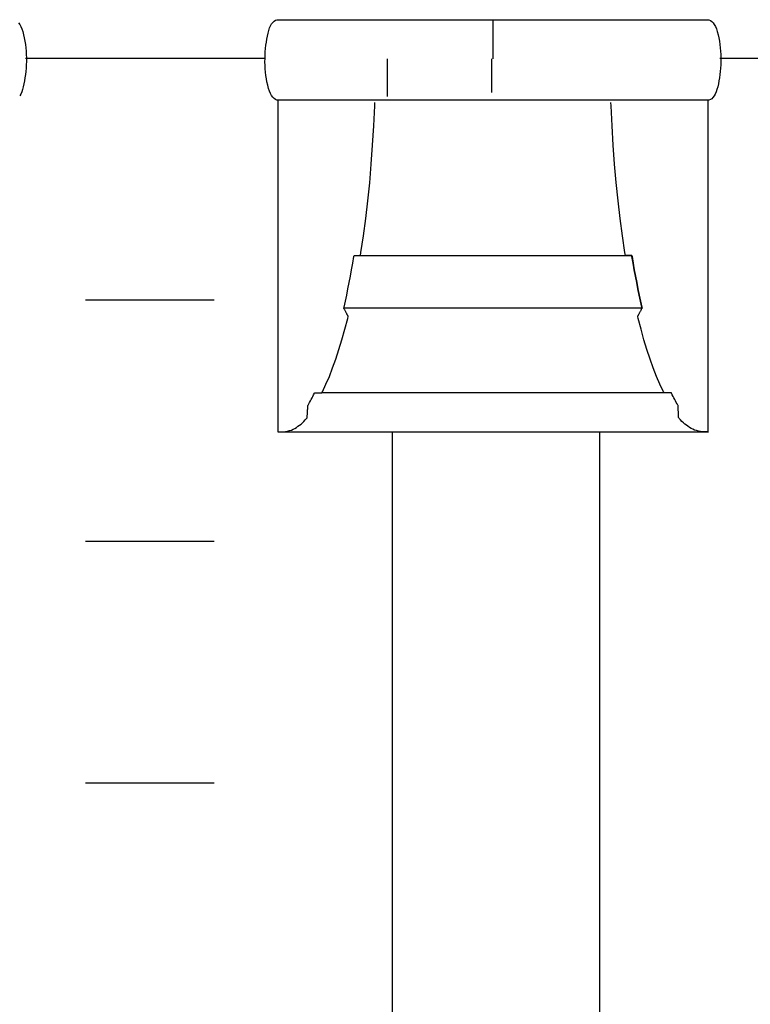
# Model space of a CAD drawing. Extents: x -445 to 455, y -688 to 650.
# Drawn here: x -147 to -135, y -450 to -435 of the extents above; entities that cross this region are included whole.
import ezdxf

# ---------------------------------------------------------------- set-up
doc = ezdxf.new("R2010")
doc.units = 0
doc.header["$LTSCALE"] = 25.4
doc.layers.add('DATA', color=7, linetype='CONTINUOUS')

msp = doc.modelspace()

# ---------------------------------------------------------------- linework, layer by layer
at = {"layer": 'DATA', "color": 7, "linetype": 'CONTINUOUS'}
for p, q in [((-139.253, -434.891), (-139.253, -435.481)), ((-142.791, -435.474), (-146.51, -435.474)), ((-132.011, -435.474), (-135.73, -435.474)), ((-140.887, -436.064), (-140.887, -435.481)), ((-139.277, -435.481), (-139.277, -436.003)), ((-145.58, -439.218), (-143.58, -439.218)), ((-136.569, -440.666), (-141.9, -440.666)), ((-142.591, -441.271), (-135.908, -441.271)), ((-140.813, -460.371), (-140.813, -441.271)), ((-137.593, -460.371), (-137.593, -441.271)), ((-145.58, -442.968), (-143.58, -442.968)), ((-145.58, -446.718), (-143.58, -446.718))]:
    msp.add_line(p, q, dxfattribs=at)
at = {"layer": 'DATA', "color": 7, "linetype": 'CONTINUOUS', "flags": 128}
for points in [[(-146.616, -434.918), (-146.597, -434.945), (-146.58, -434.976), (-146.564, -435.014), (-146.55, -435.056), (-146.538, -435.104), (-146.527, -435.154), (-146.517, -435.205), (-146.51, -435.256), (-146.503, -435.308), (-146.499, -435.36), (-146.496, -435.412), (-146.495, -435.465), (-146.495, -435.518), (-146.497, -435.571), (-146.5, -435.623), (-146.505, -435.673), (-146.51, -435.723), (-146.517, -435.772), (-146.524, -435.82), (-146.533, -435.866), (-146.543, -435.912), (-146.555, -435.955), (-146.568, -435.993), (-146.583, -436.026), (-146.599, -436.055)], [(-142.599, -436.121), (-142.606, -436.121), (-142.629, -436.111), (-142.651, -436.095), (-142.671, -436.074), (-142.689, -436.048), (-142.707, -436.016), (-142.722, -435.979), (-142.736, -435.937), (-142.749, -435.889), (-142.76, -435.838), (-142.769, -435.788), (-142.777, -435.736), (-142.783, -435.685), (-142.788, -435.633), (-142.791, -435.58), (-142.792, -435.528), (-142.791, -435.474), (-142.789, -435.422), (-142.786, -435.37), (-142.782, -435.319), (-142.777, -435.269), (-142.77, -435.221), (-142.762, -435.173), (-142.753, -435.126), (-142.743, -435.08), (-142.732, -435.037), (-142.719, -434.999), (-142.704, -434.966), (-142.688, -434.938), (-142.67, -434.914), (-142.65, -434.895), (-142.629, -434.881), (-142.606, -434.871), (-142.606, -434.871), (-142.599, -434.871), (-142.599, -434.871), (-142.574, -434.871), (-142.545, -434.871), (-142.511, -434.871), (-142.472, -434.871), (-142.428, -434.871), (-142.379, -434.871), (-142.325, -434.871), (-142.266, -434.871), (-142.202, -434.871), (-142.131, -434.871), (-142.052, -434.871), (-141.968, -434.871), (-141.876, -434.871), (-141.778, -434.871), (-141.673, -434.871), (-141.561, -434.871), (-141.447, -434.871), (-141.337, -434.871), (-141.23, -434.871), (-141.127, -434.871), (-141.027, -434.871), (-140.931, -434.871), (-140.838, -434.871), (-140.749, -434.871), (-140.657, -434.871), (-140.559, -434.871), (-140.454, -434.871), (-140.342, -434.871), (-140.223, -434.871), (-140.097, -434.871), (-139.964, -434.871), (-139.824, -434.871), (-139.681, -434.871), (-139.537, -434.871), (-139.394, -434.871), (-139.251, -434.871), (-139.108, -434.871), (-138.965, -434.871), (-138.822, -434.871), (-138.68, -434.871), (-138.54, -434.871), (-138.408, -434.871), (-138.283, -434.871), (-138.164, -434.871), (-138.052, -434.871), (-137.947, -434.871), (-137.849, -434.871), (-137.758, -434.871), (-137.669, -434.871), (-137.575, -434.871), (-137.479, -434.871), (-137.379, -434.871), (-137.275, -434.871), (-137.168, -434.871), (-137.057, -434.871), (-136.943, -434.871), (-136.83, -434.871), (-136.725, -434.871), (-136.626, -434.871), (-136.535, -434.871), (-136.45, -434.871), (-136.372, -434.871), (-136.301, -434.871), (-136.237, -434.871), (-136.179, -434.871), (-136.126, -434.871), (-136.078, -434.871), (-136.034, -434.871), (-135.995, -434.871), (-135.961, -434.871), (-135.932, -434.871), (-135.908, -434.871), (-135.908, -434.871), (-135.908, -434.871), (-135.901, -434.871), (-135.878, -434.882), (-135.856, -434.897), (-135.836, -434.918), (-135.817, -434.945), (-135.8, -434.976), (-135.784, -435.014), (-135.77, -435.056), (-135.758, -435.104), (-135.747, -435.154), (-135.737, -435.205), (-135.73, -435.256), (-135.723, -435.308), (-135.719, -435.36), (-135.716, -435.412), (-135.715, -435.465), (-135.715, -435.518), (-135.717, -435.571), (-135.72, -435.623), (-135.725, -435.673), (-135.73, -435.723), (-135.737, -435.772), (-135.744, -435.82), (-135.753, -435.866), (-135.763, -435.912), (-135.775, -435.955), (-135.788, -435.993), (-135.803, -436.026), (-135.819, -436.055), (-135.837, -436.079), (-135.857, -436.098), (-135.878, -436.112), (-135.901, -436.121), (-135.901, -436.121), (-135.908, -436.121), (-135.908, -436.121), (-135.932, -436.121), (-135.961, -436.121), (-135.996, -436.121), (-136.035, -436.121), (-136.079, -436.121), (-136.128, -436.121), (-136.181, -436.121), (-136.24, -436.121), (-136.305, -436.121), (-136.376, -436.121), (-136.454, -436.121), (-136.539, -436.121), (-136.631, -436.121), (-136.729, -436.121), (-136.834, -436.121), (-136.946, -436.121), (-137.06, -436.121), (-137.17, -436.121), (-137.276, -436.121), (-137.38, -436.121), (-137.479, -436.121), (-137.576, -436.121), (-137.669, -436.121), (-137.758, -436.121), (-137.849, -436.121), (-137.947, -436.121), (-138.053, -436.121), (-138.165, -436.121), (-138.284, -436.121), (-138.41, -436.121), (-138.543, -436.121), (-138.683, -436.121), (-138.826, -436.121), (-138.969, -436.121), (-139.113, -436.121), (-139.256, -436.121), (-139.399, -436.121), (-139.542, -436.121), (-139.684, -436.121), (-139.827, -436.121), (-139.966, -436.121), (-140.099, -436.121), (-140.224, -436.121), (-140.343, -436.121), (-140.455, -436.121), (-140.559, -436.121), (-140.657, -436.121), (-140.749, -436.121), (-140.838, -436.121), (-140.931, -436.121), (-141.028, -436.121), (-141.128, -436.121), (-141.232, -436.121), (-141.339, -436.121), (-141.449, -436.121), (-141.564, -436.121), (-141.676, -436.121), (-141.782, -436.121), (-141.88, -436.121), (-141.972, -436.121), (-142.057, -436.121), (-142.135, -436.121), (-142.206, -436.121), (-142.269, -436.121), (-142.328, -436.121), (-142.381, -436.121), (-142.429, -436.121), (-142.473, -436.121), (-142.511, -436.121), (-142.545, -436.121), (-142.574, -436.121), (-142.599, -436.121), (-142.599, -436.121), (-142.599, -436.121)], [(-142.591, -436.121), (-142.591, -436.16), (-142.591, -436.204), (-142.591, -436.254), (-142.591, -436.31), (-142.591, -436.371), (-142.591, -436.438), (-142.591, -436.51), (-142.591, -436.588), (-142.591, -436.669), (-142.591, -436.747), (-142.591, -436.824), (-142.591, -436.898), (-142.591, -436.971), (-142.591, -437.043), (-142.591, -437.112), (-142.591, -437.18), (-142.591, -437.247), (-142.591, -437.316), (-142.591, -437.386), (-142.591, -437.456), (-142.591, -437.528), (-142.591, -437.601), (-142.591, -437.675), (-142.591, -437.751), (-142.591, -437.827), (-142.591, -437.903), (-142.591, -437.981), (-142.591, -438.058), (-142.591, -438.137), (-142.591, -438.216), (-142.591, -438.295), (-142.591, -438.375), (-142.591, -438.455), (-142.591, -438.536), (-142.591, -438.616), (-142.591, -438.696), (-142.591, -438.776), (-142.591, -438.857), (-142.591, -438.937), (-142.591, -439.017), (-142.591, -439.097), (-142.591, -439.177), (-142.591, -439.256), (-142.591, -439.334), (-142.591, -439.412), (-142.591, -439.489), (-142.591, -439.566), (-142.591, -439.642), (-142.591, -439.717), (-142.591, -439.791), (-142.591, -439.864), (-142.591, -439.936), (-142.591, -440.007), (-142.591, -440.076), (-142.591, -440.145), (-142.591, -440.212), (-142.591, -440.279), (-142.591, -440.343), (-142.591, -440.406), (-142.591, -440.467), (-142.591, -440.526), (-142.591, -440.584), (-142.591, -440.639), (-142.591, -440.694), (-142.591, -440.746), (-142.591, -440.796), (-142.591, -440.844), (-142.591, -440.89), (-142.591, -440.933), (-142.591, -440.974), (-142.591, -441.013), (-142.591, -441.05), (-142.591, -441.085), (-142.591, -441.117), (-142.591, -441.148), (-142.591, -441.176), (-142.591, -441.203), (-142.591, -441.228), (-142.591, -441.251), (-142.591, -441.271), (-142.591, -441.271), (-142.591, -441.271), (-142.58, -441.271), (-142.543, -441.271), (-142.508, -441.269), (-142.474, -441.265), (-142.442, -441.259), (-142.411, -441.251), (-142.382, -441.241), (-142.355, -441.229), (-142.329, -441.216), (-142.304, -441.201), (-142.279, -441.184), (-142.255, -441.167), (-142.232, -441.148), (-142.209, -441.128), (-142.187, -441.108), (-142.166, -441.085), (-142.145, -441.062), (-142.145, -441.062), (-142.136, -441.051), (-142.136, -441.051), (-142.136, -441.047), (-142.135, -441.043), (-142.135, -441.037), (-142.135, -441.03), (-142.134, -441.022), (-142.134, -441.012), (-142.133, -441.002), (-142.132, -440.99), (-142.132, -440.979), (-142.131, -440.967), (-142.131, -440.956), (-142.13, -440.945), (-142.129, -440.935), (-142.129, -440.925), (-142.128, -440.915), (-142.128, -440.906), (-142.127, -440.897), (-142.127, -440.889), (-142.127, -440.882), (-142.126, -440.876), (-142.126, -440.871), (-142.126, -440.867), (-142.126, -440.864), (-142.126, -440.861), (-142.126, -440.861), (-142.126, -440.861), (-142.123, -440.858), (-142.111, -440.836), (-142.098, -440.813), (-142.086, -440.79), (-142.074, -440.767), (-142.061, -440.743), (-142.049, -440.719), (-142.037, -440.695), (-142.025, -440.67), (-142.025, -440.67), (-142.023, -440.666), (-142.023, -440.666), (-142.021, -440.666), (-142.018, -440.666), (-142.014, -440.666), (-142.01, -440.666), (-142.005, -440.666), (-142, -440.666), (-141.994, -440.666), (-141.987, -440.666), (-141.979, -440.666), (-141.973, -440.666), (-141.966, -440.666), (-141.959, -440.666), (-141.953, -440.666), (-141.947, -440.666), (-141.941, -440.666), (-141.936, -440.666), (-141.93, -440.666), (-141.926, -440.666), (-141.922, -440.666), (-141.918, -440.666), (-141.915, -440.666), (-141.912, -440.666), (-141.911, -440.666), (-141.909, -440.666), (-141.909, -440.666), (-141.909, -440.666), (-141.899, -440.647), (-141.845, -440.531), (-141.792, -440.408), (-141.741, -440.277), (-141.691, -440.139), (-141.643, -439.993), (-141.596, -439.839), (-141.551, -439.678), (-141.507, -439.509), (-141.507, -439.509), (-141.499, -439.478), (-141.499, -439.478), (-141.5, -439.477), (-141.502, -439.474), (-141.503, -439.471), (-141.505, -439.468), (-141.507, -439.464), (-141.51, -439.459), (-141.513, -439.453), (-141.516, -439.447), (-141.519, -439.441), (-141.523, -439.434), (-141.527, -439.427), (-141.53, -439.42), (-141.534, -439.412), (-141.538, -439.405), (-141.542, -439.397), (-141.547, -439.389), (-141.551, -439.381), (-141.554, -439.374), (-141.558, -439.368), (-141.561, -439.362), (-141.563, -439.358), (-141.565, -439.354), (-141.567, -439.351), (-141.568, -439.348), (-141.568, -439.348), (-141.568, -439.348), (-141.564, -439.333), (-141.543, -439.24), (-141.523, -439.146), (-141.503, -439.051), (-141.484, -438.953), (-141.465, -438.855), (-141.446, -438.755), (-141.428, -438.653), (-141.411, -438.55), (-141.411, -438.55), (-141.408, -438.532), (-141.408, -438.532), (-141.407, -438.532), (-141.405, -438.532), (-141.403, -438.532), (-141.4, -438.532), (-141.397, -438.532), (-141.393, -438.532), (-141.389, -438.532), (-141.384, -438.532), (-141.379, -438.532), (-141.374, -438.532), (-141.369, -438.532), (-141.363, -438.532), (-141.358, -438.532), (-141.352, -438.532), (-141.346, -438.532), (-141.34, -438.532), (-141.334, -438.532), (-141.328, -438.532), (-141.324, -438.532), (-141.319, -438.532), (-141.316, -438.532), (-141.313, -438.532), (-141.311, -438.532), (-141.309, -438.532), (-141.309, -438.532), (-141.309, -438.532), (-141.302, -438.488), (-141.263, -438.226), (-141.227, -437.958), (-141.195, -437.683), (-141.166, -437.402), (-141.141, -437.114), (-141.12, -436.819), (-141.102, -436.518), (-141.087, -436.21), (-141.087, -436.21), (-141.085, -436.156)], [(-135.915, -436.121), (-135.915, -436.16), (-135.915, -436.204), (-135.915, -436.254), (-135.915, -436.31), (-135.915, -436.371), (-135.915, -436.438), (-135.915, -436.51), (-135.915, -436.588), (-135.915, -436.669), (-135.915, -436.747), (-135.915, -436.824), (-135.915, -436.898), (-135.915, -436.971), (-135.915, -437.043), (-135.915, -437.112), (-135.915, -437.18), (-135.915, -437.247), (-135.915, -437.316), (-135.915, -437.386), (-135.915, -437.456), (-135.915, -437.528), (-135.915, -437.601), (-135.915, -437.675), (-135.915, -437.751), (-135.915, -437.827), (-135.915, -437.903), (-135.915, -437.981), (-135.915, -438.058), (-135.915, -438.137), (-135.915, -438.216), (-135.915, -438.295), (-135.915, -438.375), (-135.915, -438.455), (-135.915, -438.536), (-135.915, -438.616), (-135.915, -438.696), (-135.915, -438.776), (-135.915, -438.857), (-135.915, -438.937), (-135.915, -439.017), (-135.915, -439.097), (-135.915, -439.177), (-135.915, -439.256), (-135.915, -439.334), (-135.915, -439.412), (-135.915, -439.489), (-135.915, -439.566), (-135.915, -439.642), (-135.915, -439.717), (-135.915, -439.791), (-135.915, -439.864), (-135.915, -439.936), (-135.915, -440.007), (-135.915, -440.076), (-135.915, -440.145), (-135.915, -440.212), (-135.915, -440.279), (-135.915, -440.343), (-135.915, -440.406), (-135.915, -440.467), (-135.915, -440.526), (-135.915, -440.584), (-135.915, -440.639), (-135.915, -440.694), (-135.915, -440.746), (-135.915, -440.796), (-135.915, -440.844), (-135.915, -440.89), (-135.915, -440.933), (-135.915, -440.974), (-135.915, -441.013), (-135.915, -441.05), (-135.915, -441.085), (-135.915, -441.117), (-135.915, -441.148), (-135.915, -441.176), (-135.915, -441.203), (-135.915, -441.228), (-135.915, -441.251), (-135.915, -441.271), (-135.915, -441.271), (-135.915, -441.271), (-135.925, -441.271), (-135.962, -441.271), (-135.997, -441.269), (-136.031, -441.265), (-136.063, -441.259), (-136.094, -441.251), (-136.123, -441.241), (-136.15, -441.229), (-136.176, -441.216), (-136.201, -441.201), (-136.226, -441.184), (-136.25, -441.167), (-136.273, -441.148), (-136.296, -441.128), (-136.318, -441.108), (-136.339, -441.085), (-136.36, -441.062), (-136.36, -441.062), (-136.369, -441.051), (-136.369, -441.051), (-136.37, -441.047), (-136.37, -441.043), (-136.37, -441.037), (-136.37, -441.03), (-136.371, -441.022), (-136.371, -441.012), (-136.372, -441.002), (-136.373, -440.99), (-136.373, -440.979), (-136.374, -440.967), (-136.374, -440.956), (-136.375, -440.945), (-136.376, -440.935), (-136.376, -440.925), (-136.377, -440.915), (-136.377, -440.906), (-136.378, -440.897), (-136.378, -440.889), (-136.378, -440.882), (-136.379, -440.876), (-136.379, -440.871), (-136.379, -440.867), (-136.379, -440.864), (-136.379, -440.861), (-136.379, -440.861), (-136.379, -440.861), (-136.382, -440.858), (-136.394, -440.836), (-136.407, -440.813), (-136.419, -440.79), (-136.431, -440.767), (-136.444, -440.743), (-136.456, -440.719), (-136.468, -440.695), (-136.48, -440.67), (-136.48, -440.67), (-136.482, -440.666), (-136.482, -440.666), (-136.484, -440.666), (-136.487, -440.666), (-136.491, -440.666), (-136.495, -440.666), (-136.5, -440.666), (-136.505, -440.666), (-136.512, -440.666), (-136.519, -440.666), (-136.526, -440.666), (-136.533, -440.666), (-136.539, -440.666), (-136.546, -440.666), (-136.552, -440.666), (-136.558, -440.666), (-136.564, -440.666), (-136.569, -440.666), (-136.575, -440.666), (-136.579, -440.666), (-136.583, -440.666), (-136.587, -440.666), (-136.59, -440.666), (-136.593, -440.666), (-136.595, -440.666), (-136.596, -440.666), (-136.596, -440.666), (-136.596, -440.666), (-136.606, -440.647), (-136.66, -440.531), (-136.713, -440.408), (-136.764, -440.277), (-136.814, -440.139), (-136.862, -439.993), (-136.909, -439.839), (-136.954, -439.678), (-136.998, -439.509), (-136.998, -439.509), (-137.006, -439.478), (-137.006, -439.478), (-137.005, -439.477), (-137.003, -439.474), (-137.002, -439.471), (-137, -439.468), (-136.998, -439.464), (-136.995, -439.459), (-136.992, -439.453), (-136.989, -439.447), (-136.986, -439.441), (-136.982, -439.434), (-136.978, -439.427), (-136.975, -439.42), (-136.971, -439.412), (-136.967, -439.405), (-136.963, -439.397), (-136.958, -439.389), (-136.954, -439.381), (-136.951, -439.374), (-136.947, -439.368), (-136.944, -439.362), (-136.942, -439.358), (-136.94, -439.354), (-136.938, -439.351), (-136.937, -439.348), (-136.937, -439.348), (-136.937, -439.348), (-136.941, -439.333), (-136.962, -439.24), (-136.982, -439.146), (-137.002, -439.051), (-137.021, -438.953), (-137.04, -438.855), (-137.059, -438.755), (-137.077, -438.653), (-137.094, -438.55), (-137.094, -438.55), (-137.097, -438.532), (-137.097, -438.532), (-137.099, -438.532), (-137.101, -438.532), (-137.104, -438.532), (-137.108, -438.532), (-137.112, -438.532), (-137.117, -438.532), (-137.123, -438.532), (-137.129, -438.532), (-137.135, -438.532), (-137.141, -438.532), (-137.147, -438.532), (-137.152, -438.532), (-137.158, -438.532), (-137.163, -438.532), (-137.168, -438.532), (-137.173, -438.532), (-137.178, -438.532), (-137.182, -438.532), (-137.185, -438.532), (-137.189, -438.532), (-137.191, -438.532), (-137.193, -438.532), (-137.195, -438.532), (-137.196, -438.532), (-137.196, -438.532), (-137.196, -438.532), (-137.203, -438.488), (-137.243, -438.226), (-137.278, -437.958), (-137.31, -437.683), (-137.339, -437.401), (-137.364, -437.113), (-137.385, -436.818), (-137.403, -436.517), (-137.418, -436.209), (-137.418, -436.209), (-137.42, -436.155)], [(-141.568, -439.348), (-141.564, -439.333), (-141.543, -439.24), (-141.523, -439.146), (-141.503, -439.051), (-141.484, -438.953), (-141.465, -438.855), (-141.446, -438.755), (-141.428, -438.653), (-141.411, -438.55), (-141.411, -438.55), (-141.408, -438.532), (-141.408, -438.532), (-141.376, -438.532), (-141.339, -438.532), (-141.297, -438.532), (-141.25, -438.532), (-141.199, -438.532), (-141.143, -438.532), (-141.082, -438.532), (-141.017, -438.532), (-140.95, -438.532), (-140.884, -438.532), (-140.82, -438.532), (-140.757, -438.532), (-140.696, -438.532), (-140.636, -438.532), (-140.578, -438.532), (-140.522, -438.532), (-140.465, -438.532), (-140.408, -438.532), (-140.349, -438.532), (-140.29, -438.532), (-140.23, -438.532), (-140.169, -438.532), (-140.107, -438.532), (-140.044, -438.532), (-139.98, -438.532), (-139.916, -438.532), (-139.851, -438.532), (-139.786, -438.532), (-139.72, -438.532), (-139.654, -438.532), (-139.588, -438.532), (-139.521, -438.532), (-139.453, -438.532), (-139.386, -438.532), (-139.319, -438.532), (-139.252, -438.532), (-139.185, -438.532), (-139.117, -438.532), (-139.05, -438.532), (-138.983, -438.532), (-138.916, -438.532), (-138.849, -438.532), (-138.783, -438.532), (-138.718, -438.532), (-138.653, -438.532), (-138.588, -438.532), (-138.524, -438.532), (-138.46, -438.532), (-138.397, -438.532), (-138.335, -438.532), (-138.274, -438.532), (-138.214, -438.532), (-138.154, -438.532), (-138.096, -438.532), (-138.039, -438.532), (-137.982, -438.532), (-137.927, -438.532), (-137.873, -438.532), (-137.82, -438.532), (-137.769, -438.532), (-137.72, -438.532), (-137.671, -438.532), (-137.624, -438.532), (-137.579, -438.532), (-137.535, -438.532), (-137.493, -438.532), (-137.453, -438.532), (-137.415, -438.532), (-137.379, -438.532), (-137.344, -438.532), (-137.311, -438.532), (-137.281, -438.532), (-137.252, -438.532), (-137.224, -438.532), (-137.199, -438.532), (-137.175, -438.532), (-137.152, -438.532), (-137.132, -438.532), (-137.113, -438.532), (-137.095, -438.532), (-137.095, -438.532), (-137.095, -438.532), (-137.092, -438.55), (-137.075, -438.653), (-137.058, -438.755), (-137.039, -438.855), (-137.021, -438.953), (-137.001, -439.051), (-136.982, -439.146), (-136.962, -439.24), (-136.941, -439.333), (-136.941, -439.333), (-136.937, -439.348), (-136.937, -439.348), (-136.972, -439.348), (-137.012, -439.348), (-137.057, -439.348), (-137.107, -439.348), (-137.162, -439.348), (-137.222, -439.348), (-137.287, -439.348), (-137.357, -439.348), (-137.429, -439.348), (-137.5, -439.348), (-137.569, -439.348), (-137.636, -439.348), (-137.702, -439.348), (-137.766, -439.348), (-137.828, -439.348), (-137.889, -439.348), (-137.95, -439.348), (-138.011, -439.348), (-138.074, -439.348), (-138.138, -439.348), (-138.202, -439.348), (-138.268, -439.348), (-138.335, -439.348), (-138.402, -439.348), (-138.471, -439.348), (-138.54, -439.348), (-138.609, -439.348), (-138.679, -439.348), (-138.749, -439.348), (-138.82, -439.348), (-138.892, -439.348), (-138.964, -439.348), (-139.036, -439.348), (-139.108, -439.348), (-139.18, -439.348), (-139.252, -439.348), (-139.325, -439.348), (-139.397, -439.348), (-139.469, -439.348), (-139.541, -439.348), (-139.613, -439.348), (-139.685, -439.348), (-139.756, -439.348), (-139.826, -439.348), (-139.896, -439.348), (-139.965, -439.348), (-140.034, -439.348), (-140.103, -439.348), (-140.17, -439.348), (-140.237, -439.348), (-140.303, -439.348), (-140.367, -439.348), (-140.431, -439.348), (-140.494, -439.348), (-140.555, -439.348), (-140.616, -439.348), (-140.675, -439.348), (-140.733, -439.348), (-140.789, -439.348), (-140.844, -439.348), (-140.898, -439.348), (-140.95, -439.348), (-141, -439.348), (-141.049, -439.348), (-141.096, -439.348), (-141.141, -439.348), (-141.184, -439.348), (-141.225, -439.348), (-141.264, -439.348), (-141.301, -439.348), (-141.336, -439.348), (-141.369, -439.348), (-141.4, -439.348), (-141.429, -439.348), (-141.457, -439.348), (-141.483, -439.348), (-141.507, -439.348), (-141.529, -439.348), (-141.549, -439.348), (-141.568, -439.348), (-141.568, -439.348), (-141.568, -439.348)]]:
    msp.add_lwpolyline(points, dxfattribs=at)

doc.saveas('drawing.dxf')
